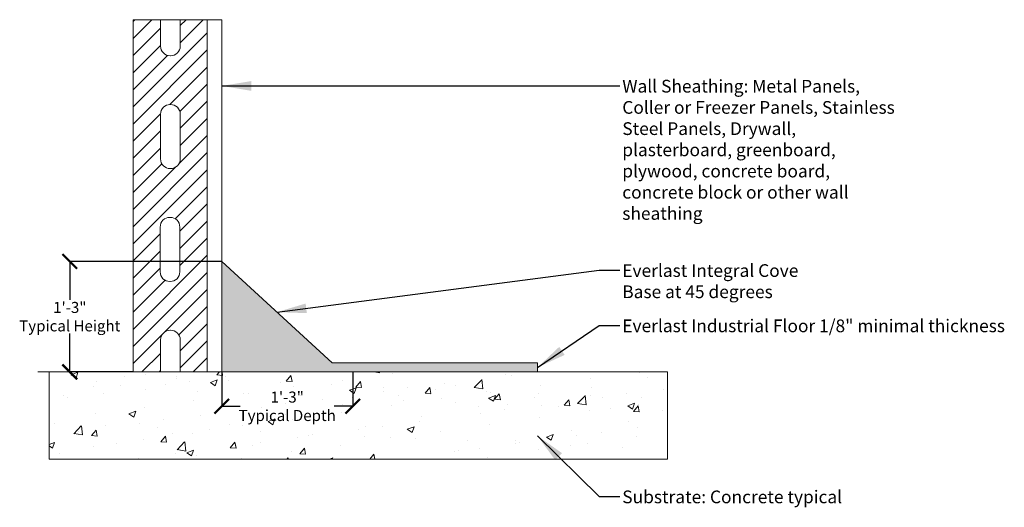
# Model space of a CAD drawing. Units: inches. Extents: x -34842 to -34709, y -11454 to -11388.
import ezdxf

# ---------------------------------------------------------------- set-up
doc = ezdxf.new("R2010")
doc.units = ezdxf.units.IN
doc.header["$MEASUREMENT"] = 0
doc.layers.get('0').update_dxf_attribs({"color": 3})
doc.layers.add('E_Text', color=255, linetype='Continuous')
doc.styles.add('Arial', font='arial.ttf')
doc.styles.add('FSBP_ARIAL_NAR', font='ARIALN.TTF', dxfattribs={"height": 0.125})
doc.styles.add('RomanS', font='romans.shx', dxfattribs={"width": 0.8})
doc.dimstyles.new('EW OLSON', dxfattribs={"dimscale": 0, "dimtxt": 0.125, "dimasz": 0.0625, "dimexe": 0.0625, "dimexo": 0.0625, "dimgap": 0.0625, "dimtad": 0, "dimtih": 1, "dimtoh": 1, "dimdec": 3, "dimzin": 4, "dimdsep": 46, "dimlunit": 4, "dimtxsty": 'RomanS', "dimblk": 'ARCHTICK', "dimcen": -0.09, "dimclrd": 256, "dimclre": 256, "dimclrt": 256, "dimadec": 3, "dimazin": 1, "dimtfac": 1, "dimtdec": 3, "dimtofl": 0, "dimtmove": 0, "dimatfit": 3, "dimfxl": 1, "dimtfillclr": 256, "dimtolj": 1, "dimtzin": 4, "dimarcsym": 0})

# ---------------------------------------------------------------- blocks, each defined once
blk = doc.blocks.new('_ArchTick')
at = {"color": 0, "linetype": 'ByBlock', "const_width": 0.15}
blk.add_lwpolyline([(-0.5, -0.5), (0.5, 0.5)], dxfattribs=at)
blk = doc.blocks.new('*D6658')
at = {"color": 7, "lineweight": -2, "transparency": 16777216}
for p, q in [((-34814.82, -11421.11), (-34835.42, -11421.11)), ((-34835.36, -11421.11), (-34835.36, -11426.32)), ((-34835.36, -11436.11), (-34835.36, -11430.89)), ((-34826.83, -11436.11), (-34835.42, -11436.11))]:
    blk.add_line(p, q, dxfattribs=at)
at = {"layer": 'Defpoints', "color": 0, "transparency": 16777216}
for p in [(-34835.36, -11421.11), (-34814.75, -11421.11), (-34826.77, -11436.11)]:
    blk.add_point(p, dxfattribs=at)
at = {"color": 7, "lineweight": -2, "transparency": 16777216, "xscale": 2, "yscale": 2, "zscale": 2}
for p, rotation in [((-34835.36, -11421.11), 90), ((-34835.36, -11436.11), 270)]:
    blk.add_blockref('_ArchTick', p, dxfattribs=dict(at, rotation=rotation))
at = {"color": 7, "lineweight": 9, "transparency": 16777216, "insert": (-34835.36, -11428.61), "char_height": 1.5, "attachment_point": 5, "style": 'Arial'}
blk.add_mtext('\\A1;1\'-3"\\PTypical Height', dxfattribs=at)
blk = doc.blocks.new('*D6659')
at = {"color": 7, "lineweight": -2, "transparency": 16777216}
for p, q in [((-34814.75, -11436.17), (-34814.75, -11440.83)), ((-34796.99, -11436.17), (-34796.99, -11440.83)), ((-34814.75, -11440.77), (-34812.24, -11440.77)), ((-34796.99, -11440.77), (-34799.5, -11440.77))]:
    blk.add_line(p, q, dxfattribs=at)
at = {"layer": 'Defpoints', "color": 0, "transparency": 16777216}
for p in [(-34814.75, -11436.11), (-34796.99, -11436.11), (-34796.99, -11440.77)]:
    blk.add_point(p, dxfattribs=at)
at = {"color": 7, "lineweight": -2, "transparency": 16777216, "xscale": 2, "yscale": 2, "zscale": 2, "rotation": 180}
blk.add_blockref('_ArchTick', (-34814.75, -11440.77), dxfattribs=at)
at = {"color": 7, "lineweight": -2, "transparency": 16777216, "xscale": 2, "yscale": 2, "zscale": 2}
blk.add_blockref('_ArchTick', (-34796.99, -11440.77), dxfattribs=at)
at = {"color": 7, "lineweight": 9, "transparency": 16777216, "insert": (-34805.87, -11440.77), "char_height": 1.5, "attachment_point": 5, "style": 'Arial'}
blk.add_mtext('\\A1;1\'-3"\\PTypical Depth', dxfattribs=at)

msp = doc.modelspace()

# ---------------------------------------------------------------- hatches: boundary and pattern name
at = {"lineweight": 9}
h = msp.add_hatch(dxfattribs=at)
h.set_pattern_fill('ANSI31', scale=13.131424)
h.set_pattern_definition([(45, (56638.2483, 18598.3677), (-1.160664863, 1.160664863), [])])
h.paths.add_polyline_path([(-34816.7145, -11388.3192), (-34820.3814, -11388.3192), (-34820.3814, -11391.9025, -0.41421356), (-34821.6945, -11393.2157), (-34821.7429, -11393.2157, -0.41421356), (-34823.056, -11391.9025), (-34823.056, -11388.3192), (-34826.7713, -11388.3192), (-34826.7713, -11436.1076), (-34823.056, -11436.1076), (-34823.056, -11431.7607, -0.41421356), (-34821.7429, -11430.4475), (-34821.6945, -11430.4475, -0.41421356), (-34820.3814, -11431.7607), (-34820.3814, -11436.1076), (-34816.7145, -11436.1076)])
h.paths.add_polyline_path([(-34820.3814, -11401.1355), (-34820.3814, -11407.2155, -0.41421356), (-34821.6945, -11408.5287), (-34821.7429, -11408.5287, -0.41421356), (-34823.056, -11407.2155), (-34823.056, -11401.1355, -0.41421356), (-34821.7429, -11399.8224), (-34821.6945, -11399.8224, -0.41421356)], flags=16)
h.paths.add_polyline_path([(-34820.4298, -11416.4485), (-34820.4298, -11422.5285, -0.41421356), (-34821.7429, -11423.8417), (-34821.7913, -11423.8417, -0.41421356), (-34823.1044, -11422.5285), (-34823.1044, -11416.4485, -0.41421356), (-34821.7913, -11415.1354), (-34821.7429, -11415.1354, -0.41421356)], flags=16)
h = msp.add_hatch(dxfattribs=at)
h.set_pattern_fill('HEX', scale=2.626285)
h.set_pattern_definition([(0, (56638.2483, 18598.36775), (0, 0.5686073353), [0.328285598, -0.656571196]), (120, (56638.2483, 18598.36775), (-0.492428397, -0.2843036676), [0.328285598, -0.656571196]), (60, (56638.5766, 18598.36775), (-0.492428397, 0.2843036676), [0.328285598, -0.656571196])])
h.paths.add_polyline_path([(-34771.9257, -11436.1076), (-34771.9257, -11434.889), (-34799.753, -11434.889), (-34814.753, -11421.1076), (-34814.753, -11436.1076)])
h = msp.add_hatch(dxfattribs=at)
h.set_pattern_fill('AR-CONC', scale=1.313142)
h.set_pattern_definition([(50, (56638.248, 18598.368), (9.4186475, -0.8240249), [0.9848568, -10.8334247]), (355, (56638.248, 18598.368), (-1.8220026, 9.8773538), [0.7878854, -8.6667398]), (100.451444, (56639.033, 18598.299), (7.5966449, 9.0533288), [0.8369995, -9.2069943]), (46.1842, (56638.248, 18600.994), (14.0143983, -2.1735038), [1.4772852, -16.250137]), (96.635635, (56639.416, 18600.813), (12.2734422, 12.7915643), [1.2555, -13.8104992]), (351.184164, (56638.248, 18600.994), (12.2734422, 12.7915643), [1.1818282, -13.0001097]), (21, (56639.5615, 18600.3375), (7.83823954, -5.28695933), [0.9848568, -10.8334247]), (326, (56639.561, 18600.337), (3.1950768, 9.52225265), [0.7878854, -8.6667398]), (71.451445, (56640.215, 18599.897), (11.0333162, 4.2352933), [0.8369995, -9.2069943]), (37.5, (56638.2483, 18598.3677), (0.15967622, 4.37137032), [0, -8.5616884, 0, -8.79805403, 0, -8.69956835]), (7.5, (56638.2483, 18598.3677), (3.45447762, 5.1791874), [0, -5.01620394, 0, -8.36471704, 0, -3.31568454]), (327.5, (56635.32, 18598.3677), (7.00984871, -0.29617758), [0, -3.28285598, 0, -10.24251066, 0, -13.59102376]), (317.5, (56634.007, 18598.368), (7.6580648, 1.31452096), [0, -4.26771277, 0, -6.8020776, 0, -9.6515966])])
h.paths.add_polyline_path([(-34754.2739, -11447.9407), (-34754.2739, -11436.1076), (-34838.1655, -11436.1076), (-34838.1655, -11447.9407)])

# ---------------------------------------------------------------- linework, layer by layer
at = {"color": 7, "lineweight": 9}
for points in [[(-34826.7713, -11388.3192), (-34814.753, -11388.3192)], [(-34826.7713, -11436.1076), (-34826.7713, -11388.3192), (-34816.7145, -11388.3192)], [(-34816.7145, -11388.3192), (-34816.7145, -11436.1076)], [(-34814.753, -11388.3192), (-34814.753, -11436.1076)], [(-34814.753, -11421.1076), (-34799.753, -11434.889)], [(-34826.7713, -11430.3961), (-34826.7713, -11436.1076)], [(-34799.753, -11434.889), (-34771.9257, -11434.889), (-34771.9257, -11436.1076)], [(-34839.6962, -11436.1076), (-34754.2739, -11436.1076)]]:
    msp.add_lwpolyline(points, dxfattribs=at)
for points in [[(-34820.3814, -11388.3192), (-34820.3814, -11391.9025, -0.41421356), (-34821.6945, -11393.2157), (-34821.7429, -11393.2157, -0.41421356), (-34823.056, -11391.9025), (-34823.056, -11388.3192)], [(-34823.056, -11436.1076), (-34823.056, -11431.7607, -0.41421356), (-34821.7429, -11430.4475), (-34821.6945, -11430.4475, -0.41421356), (-34820.3814, -11431.7607), (-34820.3814, -11436.1076)]]:
    msp.add_lwpolyline(points, format="xyb", dxfattribs=at)
for points in [[(-34821.7429, -11399.8224), (-34821.6945, -11399.8224, -0.41421356), (-34820.3814, -11401.1355), (-34820.3814, -11407.2155, -0.41421356), (-34821.6945, -11408.5287), (-34821.7429, -11408.5287, -0.41421356), (-34823.056, -11407.2155), (-34823.056, -11401.1355, -0.41421356)], [(-34821.7913, -11415.1354), (-34821.7429, -11415.1354, -0.41421356), (-34820.4298, -11416.4485), (-34820.4298, -11422.5285, -0.41421356), (-34821.7429, -11423.8417), (-34821.7913, -11423.8417, -0.41421356), (-34823.1044, -11422.5285), (-34823.1044, -11416.4485, -0.41421356)]]:
    msp.add_lwpolyline(points, format="xyb", close=True, dxfattribs=at)
msp.add_lwpolyline([(-34754.2739, -11436.1076), (-34838.1655, -11436.1076), (-34838.1655, -11447.9407), (-34754.2739, -11447.9407)], close=True, dxfattribs=at)

# ---------------------------------------------------------------- texts
at = {"layer": 'E_Text', "lineweight": 9, "attachment_point": 1, "style": 'FSBP_ARIAL_NAR'}
for s, width, insert, char_height in [('\\pxsm1.07917;{\\fArial|b0|i0|c0|p34;\\C7;Wall Sheathing: Metal Panels, Coller or Freezer Panels, Stainless Steel Panels, Drywall, plasterboard, greenboard, plywood, concrete board, concrete block or other wall sheathing}', 37.015646, (-34760.4251, -11396.4821), 1.7260221), ('\\pxsm1.07917;{\\fArial|b0|i0|c0|p34;\\C0;Everlast Integral Cove \\PBase at 45 degrees}', 83.41125, (-34760.4251, -11421.4945), 1.726022), ('\\A1;\\pxsm1.07917;{\\fArial|b0|i0|c0|p34;\\C0;Everlast Industrial Floor 1/8" minimal thickness}', 83.41125, (-34760.4251, -11428.9945), 1.726022), ('\\pxsm1.07917;{\\fArial|b0|i0|c0|p34;\\C7;Substrate: Concrete typical}', 83.41125, (-34760.4251, -11452.2016), 1.726022)]:
    msp.add_mtext_dynamic_manual_height_columns(s, width=width, gutter_width=2.1575, heights=[0], dxfattribs=dict(at, insert=insert, char_height=char_height))

# ---------------------------------------------------------------- dimensions: what is measured, and where the dimension line sits
at = {"color": 7, "lineweight": 9}
dim = msp.add_linear_dim(base=(-34835.3604, -11421.1076), p1=(-34826.7713, -11436.1076), p2=(-34814.753, -11421.1076), angle=90, text='1\'-3"\\PTypical Height', dimstyle='EW OLSON', override={"dimscale": 1, "dimtxt": 1.5, "dimasz": 2, "dimtxsty": 'Arial', "dimclrd": 7, "dimclre": 7, "dimclrt": 7}, dxfattribs=at)
dim.commit()
dim.dimension.update_dxf_attribs({"geometry": '*D6658', "text_midpoint": (-34835.3604, -11428.6076)})
dim = msp.add_linear_dim(base=(-34796.985, -11440.7713), p1=(-34814.753, -11436.1076), p2=(-34796.985, -11436.1076), text='1\'-3"\\PTypical Depth', dimstyle='EW OLSON', override={"dimscale": 1, "dimtxt": 1.5, "dimasz": 2, "dimtxsty": 'Arial', "dimclrd": 7, "dimclre": 7, "dimclrt": 7}, dxfattribs=at)
dim.commit()
dim.dimension.update_dxf_attribs({"geometry": '*D6659', "text_midpoint": (-34805.869, -11440.7713)})

# ---------------------------------------------------------------- leaders
at = {"layer": 'E_Text', "lineweight": 9}
for points in [[(-34814.753, -11397.3086), (-34763.5401, -11397.3086), (-34760.7602, -11397.3086)], [(-34807.253, -11427.9983), (-34763.5401, -11422.3209), (-34760.7602, -11422.3209)], [(-34771.9257, -11435.4983), (-34763.5401, -11429.8209), (-34760.7602, -11429.8209)], [(-34771.9257, -11444.7869), (-34763.5401, -11453.028), (-34760.7602, -11453.028)]]:
    msp.add_leader(points, dimstyle='EW OLSON', override={"dimscale": 1, "dimasz": 4, "dimclrd": 7}, dxfattribs=at)

doc.saveas('drawing.dxf')
